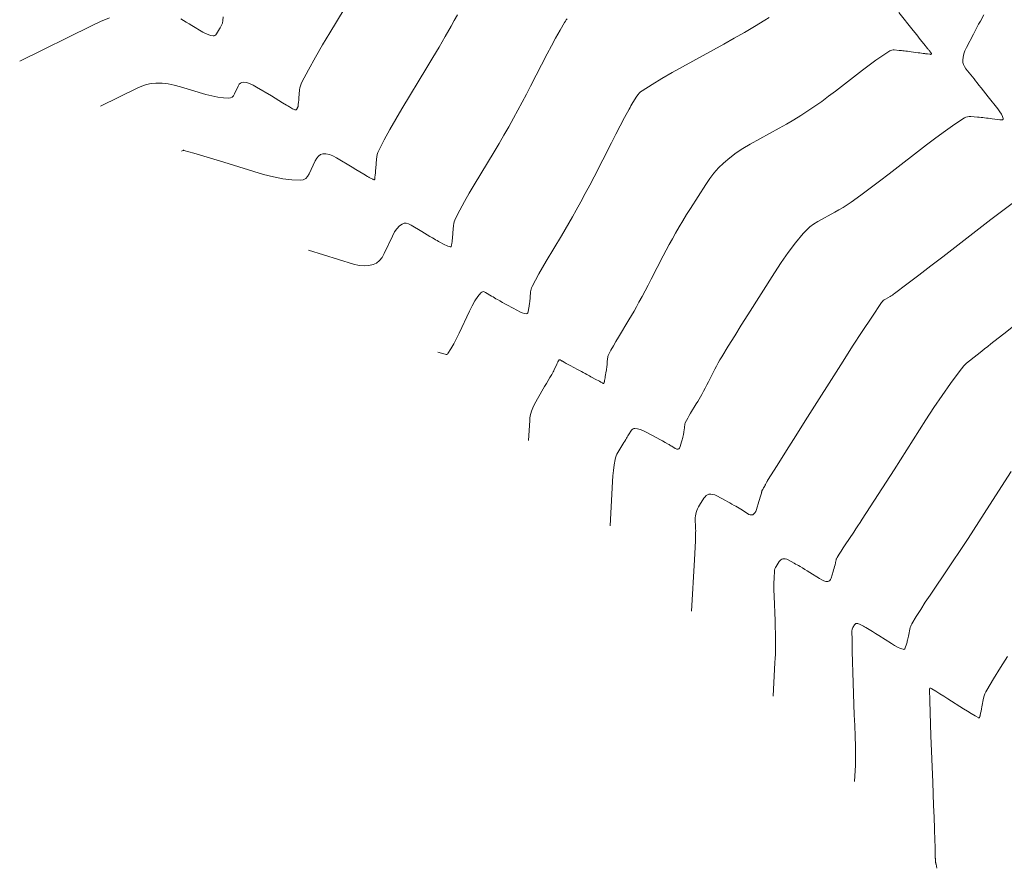
# Model space of a CAD drawing. Units: metres. Extents: x 418263 to 1933565, y 796270 to 5600363.
# Drawn here: x 1933435 to 1933447, y 5600141 to 5600151 of the extents above; entities that cross this region are included whole.
import ezdxf

# ---------------------------------------------------------------- set-up
doc = ezdxf.new("R2010")
doc.units = ezdxf.units.M
doc.header["$MEASUREMENT"] = 0
doc.layers.add('Contour AB FS Minor', color=42, linetype='Continuous')

msp = doc.modelspace()

# ---------------------------------------------------------------- linework, layer by layer
at = {"layer": 'Contour AB FS Minor', "linetype": 'Continuous', "lineweight": 0, "flags": 128}
for points, elevation in [([(1933439.196, 5600151.639), (1933438.846, 5600151.058), (1933438.76, 5600150.913), (1933438.676, 5600150.767), (1933438.595, 5600150.62), (1933438.516, 5600150.473), (1933438.506, 5600150.451), (1933438.498, 5600150.428), (1933438.492, 5600150.405), (1933438.489, 5600150.381), (1933438.481, 5600150.282), (1933438.479, 5600150.258), (1933438.476, 5600150.234), (1933438.473, 5600150.209), (1933438.47, 5600150.185), (1933438.469, 5600150.181), (1933438.467, 5600150.176), (1933438.466, 5600150.172), (1933438.463, 5600150.168), (1933438.453, 5600150.151), (1933438.451, 5600150.148), (1933438.448, 5600150.145), (1933438.445, 5600150.144), (1933438.441, 5600150.144), (1933438.433, 5600150.146), (1933438.424, 5600150.148), (1933438.415, 5600150.152), (1933438.406, 5600150.157), (1933438.369, 5600150.18), (1933438.36, 5600150.185), (1933438.35, 5600150.191), (1933438.341, 5600150.197), (1933438.332, 5600150.202), (1933438.288, 5600150.229), (1933438.244, 5600150.255), (1933438.201, 5600150.282), (1933438.157, 5600150.309), (1933437.981, 5600150.415), (1933437.939, 5600150.439), (1933437.898, 5600150.456), (1933437.859, 5600150.467), (1933437.821, 5600150.473), (1933437.804, 5600150.47), (1933437.788, 5600150.462), (1933437.774, 5600150.448), (1933437.762, 5600150.427), (1933437.718, 5600150.333), (1933437.706, 5600150.312), (1933437.691, 5600150.297), (1933437.673, 5600150.288), (1933437.653, 5600150.285), (1933437.588, 5600150.287), (1933437.521, 5600150.295), (1933437.451, 5600150.309), (1933437.378, 5600150.328), (1933437.081, 5600150.419), (1933437.007, 5600150.439), (1933436.934, 5600150.452), (1933436.862, 5600150.459), (1933436.789, 5600150.46), (1933436.733, 5600150.455), (1933436.678, 5600150.443), (1933436.623, 5600150.426), (1933436.568, 5600150.402), (1933436.134, 5600150.188)], 42.6), ([(1933437.091, 5600149.656), (1933437.11, 5600149.666), (1933437.112, 5600149.666), (1933437.115, 5600149.667), (1933437.118, 5600149.667), (1933437.12, 5600149.666), (1933437.238, 5600149.632), (1933437.355, 5600149.598), (1933437.473, 5600149.562), (1933437.591, 5600149.527), (1933438.063, 5600149.382), (1933438.179, 5600149.351), (1933438.29, 5600149.329), (1933438.397, 5600149.317), (1933438.501, 5600149.313), (1933438.533, 5600149.318), (1933438.561, 5600149.332), (1933438.584, 5600149.356), (1933438.604, 5600149.389), (1933438.674, 5600149.54), (1933438.693, 5600149.573), (1933438.714, 5600149.598), (1933438.738, 5600149.615), (1933438.765, 5600149.623), (1933438.801, 5600149.625), (1933438.841, 5600149.618), (1933438.883, 5600149.602), (1933438.927, 5600149.579), (1933439.11, 5600149.467), (1933439.156, 5600149.44), (1933439.202, 5600149.412), (1933439.247, 5600149.384), (1933439.293, 5600149.357), (1933439.3, 5600149.353), (1933439.307, 5600149.349), (1933439.313, 5600149.345), (1933439.32, 5600149.342), (1933439.347, 5600149.327), (1933439.354, 5600149.323), (1933439.36, 5600149.321), (1933439.366, 5600149.319), (1933439.372, 5600149.318), (1933439.374, 5600149.318), (1933439.375, 5600149.319), (1933439.376, 5600149.321), (1933439.377, 5600149.323), (1933439.379, 5600149.335), (1933439.379, 5600149.338), (1933439.38, 5600149.341), (1933439.38, 5600149.344), (1933439.38, 5600149.347), (1933439.383, 5600149.374), (1933439.385, 5600149.401), (1933439.387, 5600149.428), (1933439.389, 5600149.455), (1933439.398, 5600149.563), (1933439.402, 5600149.59), (1933439.408, 5600149.616), (1933439.416, 5600149.641), (1933439.427, 5600149.665), (1933439.491, 5600149.789), (1933439.558, 5600149.913), (1933439.628, 5600150.036), (1933439.7, 5600150.157), (1933439.993, 5600150.645), (1933440.066, 5600150.766), (1933440.138, 5600150.888), (1933440.209, 5600151.011), (1933440.28, 5600151.134), (1933440.318, 5600151.202), (1933440.356, 5600151.271)], 42.8), ([(1933441.197, 5600146.233), (1933441.211, 5600146.468), (1933441.213, 5600146.497), (1933441.218, 5600146.525), (1933441.225, 5600146.553), (1933441.233, 5600146.58), (1933441.248, 5600146.618), (1933441.264, 5600146.655), (1933441.282, 5600146.692), (1933441.303, 5600146.728), (1933441.388, 5600146.871), (1933441.41, 5600146.906), (1933441.43, 5600146.942), (1933441.451, 5600146.978), (1933441.472, 5600147.014), (1933441.48, 5600147.029), (1933441.487, 5600147.044), (1933441.495, 5600147.059), (1933441.502, 5600147.074), (1933441.53, 5600147.134), (1933441.537, 5600147.149), (1933441.545, 5600147.162), (1933441.553, 5600147.175), (1933441.561, 5600147.186), (1933441.563, 5600147.188), (1933441.566, 5600147.188), (1933441.568, 5600147.188), (1933441.571, 5600147.187), (1933441.585, 5600147.179), (1933441.588, 5600147.177), (1933441.591, 5600147.175), (1933441.594, 5600147.173), (1933441.598, 5600147.171), (1933441.62, 5600147.159), (1933441.643, 5600147.146), (1933441.665, 5600147.134), (1933441.688, 5600147.122), (1933441.778, 5600147.073), (1933441.8, 5600147.06), (1933441.823, 5600147.048), (1933441.845, 5600147.036), (1933441.868, 5600147.024), (1933441.885, 5600147.015), (1933441.901, 5600147.006), (1933441.918, 5600146.997), (1933441.935, 5600146.988), (1933442.002, 5600146.952), (1933442.019, 5600146.943), (1933442.035, 5600146.934), (1933442.052, 5600146.925), (1933442.069, 5600146.916), (1933442.07, 5600146.915), (1933442.072, 5600146.914), (1933442.073, 5600146.913), (1933442.075, 5600146.912), (1933442.081, 5600146.908), (1933442.082, 5600146.908), (1933442.084, 5600146.907), (1933442.085, 5600146.907), (1933442.086, 5600146.907), (1933442.087, 5600146.908), (1933442.088, 5600146.909), (1933442.089, 5600146.91), (1933442.089, 5600146.912), (1933442.092, 5600146.92), (1933442.092, 5600146.921), (1933442.093, 5600146.923), (1933442.093, 5600146.925), (1933442.094, 5600146.927), (1933442.096, 5600146.943), (1933442.099, 5600146.958), (1933442.102, 5600146.974), (1933442.105, 5600146.989), (1933442.115, 5600147.052), (1933442.118, 5600147.067), (1933442.12, 5600147.083), (1933442.122, 5600147.098), (1933442.125, 5600147.114), (1933442.126, 5600147.125), (1933442.127, 5600147.136), (1933442.128, 5600147.148), (1933442.129, 5600147.159), (1933442.133, 5600147.205), (1933442.135, 5600147.216), (1933442.137, 5600147.227), (1933442.141, 5600147.238), (1933442.145, 5600147.248), (1933442.172, 5600147.3), (1933442.201, 5600147.352), (1933442.23, 5600147.404), (1933442.26, 5600147.456), (1933442.384, 5600147.661), (1933442.415, 5600147.713), (1933442.445, 5600147.764), (1933442.474, 5600147.816), (1933442.503, 5600147.868), (1933442.54, 5600147.936), (1933442.577, 5600148.004), (1933442.613, 5600148.072), (1933442.649, 5600148.141), (1933442.79, 5600148.417), (1933442.826, 5600148.485), (1933442.862, 5600148.553), (1933442.899, 5600148.621), (1933442.937, 5600148.688), (1933442.98, 5600148.761), (1933443.023, 5600148.833), (1933443.067, 5600148.905), (1933443.112, 5600148.977), (1933443.293, 5600149.263), (1933443.34, 5600149.332), (1933443.391, 5600149.397), (1933443.445, 5600149.458), (1933443.504, 5600149.515), (1933443.577, 5600149.577), (1933443.653, 5600149.635), (1933443.734, 5600149.689), (1933443.818, 5600149.738), (1933444.164, 5600149.929), (1933444.25, 5600149.977), (1933444.335, 5600150.027), (1933444.418, 5600150.079), (1933444.501, 5600150.132), (1933444.584, 5600150.188), (1933444.666, 5600150.245), (1933444.747, 5600150.305), (1933444.828, 5600150.366), (1933445.147, 5600150.613), (1933445.227, 5600150.674), (1933445.307, 5600150.732), (1933445.388, 5600150.788), (1933445.47, 5600150.842), (1933445.483, 5600150.849), (1933445.495, 5600150.853), (1933445.509, 5600150.855), (1933445.523, 5600150.855), (1933445.582, 5600150.849), (1933445.596, 5600150.848), (1933445.611, 5600150.847), (1933445.625, 5600150.845), (1933445.64, 5600150.843), (1933445.66, 5600150.841), (1933445.681, 5600150.838), (1933445.701, 5600150.836), (1933445.722, 5600150.833), (1933445.805, 5600150.821), (1933445.825, 5600150.819), (1933445.846, 5600150.816), (1933445.866, 5600150.813), (1933445.887, 5600150.81), (1933445.895, 5600150.809), (1933445.902, 5600150.808), (1933445.91, 5600150.807), (1933445.917, 5600150.806), (1933445.947, 5600150.802), (1933445.954, 5600150.801), (1933445.959, 5600150.802), (1933445.963, 5600150.803), (1933445.965, 5600150.805), (1933445.965, 5600150.808), (1933445.964, 5600150.812), (1933445.961, 5600150.817), (1933445.957, 5600150.823), (1933445.937, 5600150.847), (1933445.932, 5600150.854), (1933445.926, 5600150.86), (1933445.921, 5600150.866), (1933445.916, 5600150.872), (1933445.874, 5600150.925), (1933445.832, 5600150.978), (1933445.79, 5600151.031), (1933445.748, 5600151.084), (1933445.579, 5600151.297)], 43.4), ([(1933446.582, 5600151.271), (1933446.543, 5600151.196), (1933446.522, 5600151.157), (1933446.501, 5600151.118), (1933446.481, 5600151.079), (1933446.46, 5600151.04), (1933446.377, 5600150.883), (1933446.359, 5600150.845), (1933446.346, 5600150.806), (1933446.338, 5600150.769), (1933446.334, 5600150.731), (1933446.336, 5600150.706), (1933446.343, 5600150.68), (1933446.355, 5600150.656), (1933446.371, 5600150.632), (1933446.448, 5600150.535), (1933446.467, 5600150.511), (1933446.486, 5600150.487), (1933446.505, 5600150.463), (1933446.524, 5600150.439), (1933446.552, 5600150.404), (1933446.58, 5600150.369), (1933446.608, 5600150.333), (1933446.636, 5600150.298), (1933446.749, 5600150.156), (1933446.774, 5600150.122), (1933446.793, 5600150.092), (1933446.805, 5600150.065), (1933446.812, 5600150.042), (1933446.811, 5600150.033), (1933446.804, 5600150.027), (1933446.79, 5600150.025), (1933446.771, 5600150.027), (1933446.681, 5600150.039), (1933446.658, 5600150.042), (1933446.635, 5600150.045), (1933446.613, 5600150.048), (1933446.59, 5600150.051), (1933446.57, 5600150.053), (1933446.55, 5600150.055), (1933446.53, 5600150.057), (1933446.51, 5600150.059), (1933446.429, 5600150.066), (1933446.409, 5600150.066), (1933446.39, 5600150.064), (1933446.372, 5600150.058), (1933446.355, 5600150.049), (1933446.242, 5600149.974), (1933446.129, 5600149.896), (1933446.017, 5600149.815), (1933445.906, 5600149.731), (1933445.462, 5600149.387), (1933445.351, 5600149.302), (1933445.239, 5600149.218), (1933445.127, 5600149.135), (1933445.013, 5600149.054), (1933444.966, 5600149.022), (1933444.918, 5600148.991), (1933444.869, 5600148.962), (1933444.82, 5600148.933), (1933444.619, 5600148.823), (1933444.57, 5600148.793), (1933444.525, 5600148.76), (1933444.484, 5600148.723), (1933444.446, 5600148.682), (1933444.356, 5600148.572), (1933444.269, 5600148.457), (1933444.185, 5600148.339), (1933444.105, 5600148.218), (1933443.791, 5600147.721), (1933443.713, 5600147.597), (1933443.636, 5600147.473), (1933443.559, 5600147.348), (1933443.483, 5600147.223), (1933443.462, 5600147.187), (1933443.441, 5600147.151), (1933443.421, 5600147.114), (1933443.402, 5600147.077), (1933443.325, 5600146.927), (1933443.305, 5600146.89), (1933443.286, 5600146.853), (1933443.266, 5600146.816), (1933443.246, 5600146.779), (1933443.23, 5600146.751), (1933443.214, 5600146.723), (1933443.198, 5600146.695), (1933443.181, 5600146.667), (1933443.114, 5600146.555), (1933443.097, 5600146.527), (1933443.081, 5600146.499), (1933443.066, 5600146.471), (1933443.051, 5600146.442), (1933443.049, 5600146.437), (1933443.047, 5600146.431), (1933443.045, 5600146.425), (1933443.045, 5600146.419), (1933443.043, 5600146.394), (1933443.042, 5600146.388), (1933443.042, 5600146.382), (1933443.041, 5600146.375), (1933443.04, 5600146.369), (1933443.039, 5600146.361), (1933443.038, 5600146.352), (1933443.036, 5600146.344), (1933443.035, 5600146.335), (1933443.029, 5600146.302), (1933443.028, 5600146.293), (1933443.026, 5600146.285), (1933443.024, 5600146.276), (1933443.022, 5600146.268), (1933443.019, 5600146.255), (1933443.015, 5600146.242), (1933443.011, 5600146.229), (1933443.007, 5600146.216), (1933442.991, 5600146.164), (1933442.987, 5600146.152), (1933442.982, 5600146.143), (1933442.975, 5600146.136), (1933442.968, 5600146.131), (1933442.961, 5600146.13), (1933442.953, 5600146.13), (1933442.943, 5600146.133), (1933442.933, 5600146.139), (1933442.891, 5600146.165), (1933442.881, 5600146.172), (1933442.87, 5600146.178), (1933442.859, 5600146.185), (1933442.848, 5600146.191), (1933442.815, 5600146.209), (1933442.782, 5600146.228), (1933442.749, 5600146.246), (1933442.716, 5600146.264), (1933442.582, 5600146.335), (1933442.549, 5600146.351), (1933442.517, 5600146.364), (1933442.486, 5600146.372), (1933442.456, 5600146.377), (1933442.444, 5600146.377), (1933442.433, 5600146.373), (1933442.423, 5600146.365), (1933442.414, 5600146.354), (1933442.381, 5600146.3), (1933442.372, 5600146.287), (1933442.364, 5600146.273), (1933442.356, 5600146.26), (1933442.347, 5600146.247), (1933442.335, 5600146.227), (1933442.324, 5600146.208), (1933442.312, 5600146.188), (1933442.3, 5600146.169), (1933442.253, 5600146.09), (1933442.242, 5600146.07), (1933442.233, 5600146.05), (1933442.227, 5600146.029), (1933442.222, 5600146.007), (1933442.211, 5600145.944), (1933442.203, 5600145.879), (1933442.196, 5600145.815), (1933442.191, 5600145.75), (1933442.162, 5600145.224)], 43.6), ([(1933436.239, 5600151.235), (1933436.133, 5600151.189), (1933436.027, 5600151.139), (1933435.178, 5600150.719)], 42.4), ([(1933437.584, 5600151.244), (1933437.58, 5600151.202), (1933437.579, 5600151.192), (1933437.577, 5600151.181), (1933437.575, 5600151.172), (1933437.571, 5600151.162), (1933437.565, 5600151.147), (1933437.558, 5600151.132), (1933437.551, 5600151.117), (1933437.542, 5600151.103), (1933437.507, 5600151.045), (1933437.498, 5600151.033), (1933437.488, 5600151.024), (1933437.477, 5600151.02), (1933437.465, 5600151.02), (1933437.436, 5600151.025), (1933437.406, 5600151.035), (1933437.375, 5600151.048), (1933437.343, 5600151.066), (1933437.213, 5600151.144), (1933437.181, 5600151.164), (1933437.148, 5600151.184), (1933437.116, 5600151.203), (1933437.084, 5600151.223)], 42.4), ([(1933438.594, 5600148.483), (1933439.127, 5600148.321), (1933439.192, 5600148.305), (1933439.252, 5600148.299), (1933439.308, 5600148.302), (1933439.36, 5600148.314), (1933439.399, 5600148.333), (1933439.433, 5600148.361), (1933439.464, 5600148.399), (1933439.49, 5600148.445), (1933439.586, 5600148.652), (1933439.612, 5600148.7), (1933439.639, 5600148.739), (1933439.669, 5600148.771), (1933439.702, 5600148.794), (1933439.725, 5600148.803), (1933439.75, 5600148.804), (1933439.778, 5600148.797), (1933439.809, 5600148.781), (1933439.935, 5600148.705), (1933439.967, 5600148.685), (1933439.998, 5600148.666), (1933440.03, 5600148.648), (1933440.062, 5600148.629), (1933440.08, 5600148.619), (1933440.098, 5600148.608), (1933440.116, 5600148.598), (1933440.134, 5600148.588), (1933440.207, 5600148.548), (1933440.225, 5600148.54), (1933440.241, 5600148.533), (1933440.257, 5600148.528), (1933440.272, 5600148.526), (1933440.277, 5600148.526), (1933440.28, 5600148.529), (1933440.283, 5600148.533), (1933440.285, 5600148.54), (1933440.29, 5600148.571), (1933440.292, 5600148.579), (1933440.293, 5600148.587), (1933440.294, 5600148.595), (1933440.295, 5600148.603), (1933440.297, 5600148.624), (1933440.299, 5600148.646), (1933440.301, 5600148.668), (1933440.303, 5600148.69), (1933440.31, 5600148.777), (1933440.313, 5600148.799), (1933440.317, 5600148.82), (1933440.324, 5600148.84), (1933440.333, 5600148.859), (1933440.385, 5600148.96), (1933440.439, 5600149.059), (1933440.495, 5600149.158), (1933440.553, 5600149.257), (1933440.79, 5600149.65), (1933440.849, 5600149.748), (1933440.906, 5600149.847), (1933440.963, 5600149.946), (1933441.02, 5600150.046), (1933441.071, 5600150.14), (1933441.122, 5600150.234), (1933441.173, 5600150.329), (1933441.222, 5600150.424), (1933441.418, 5600150.806), (1933441.468, 5600150.901), (1933441.518, 5600150.995), (1933441.57, 5600151.088), (1933441.623, 5600151.18), (1933441.633, 5600151.196), (1933441.644, 5600151.21), (1933441.655, 5600151.223)], 43), ([(1933440.125, 5600147.279), (1933440.211, 5600147.253), (1933440.221, 5600147.251), (1933440.229, 5600147.252), (1933440.237, 5600147.256), (1933440.243, 5600147.263), (1933440.278, 5600147.319), (1933440.312, 5600147.377), (1933440.344, 5600147.438), (1933440.375, 5600147.502), (1933440.498, 5600147.765), (1933440.53, 5600147.827), (1933440.563, 5600147.884), (1933440.598, 5600147.935), (1933440.634, 5600147.981), (1933440.646, 5600147.99), (1933440.659, 5600147.994), (1933440.673, 5600147.992), (1933440.69, 5600147.984), (1933440.76, 5600147.942), (1933440.777, 5600147.931), (1933440.795, 5600147.921), (1933440.812, 5600147.911), (1933440.83, 5600147.9), (1933440.859, 5600147.884), (1933440.889, 5600147.867), (1933440.918, 5600147.851), (1933440.948, 5600147.835), (1933441.066, 5600147.77), (1933441.095, 5600147.756), (1933441.122, 5600147.745), (1933441.148, 5600147.737), (1933441.172, 5600147.733), (1933441.18, 5600147.734), (1933441.186, 5600147.738), (1933441.19, 5600147.745), (1933441.193, 5600147.756), (1933441.202, 5600147.807), (1933441.204, 5600147.82), (1933441.206, 5600147.833), (1933441.208, 5600147.845), (1933441.209, 5600147.858), (1933441.211, 5600147.875), (1933441.213, 5600147.891), (1933441.215, 5600147.908), (1933441.216, 5600147.925), (1933441.221, 5600147.991), (1933441.224, 5600148.008), (1933441.227, 5600148.023), (1933441.232, 5600148.039), (1933441.239, 5600148.054), (1933441.279, 5600148.13), (1933441.32, 5600148.206), (1933441.362, 5600148.281), (1933441.407, 5600148.356), (1933441.587, 5600148.656), (1933441.632, 5600148.731), (1933441.675, 5600148.806), (1933441.719, 5600148.881), (1933441.761, 5600148.958), (1933441.815, 5600149.056), (1933441.868, 5600149.155), (1933441.921, 5600149.255), (1933441.972, 5600149.354), (1933442.178, 5600149.756), (1933442.23, 5600149.856), (1933442.282, 5600149.956), (1933442.334, 5600150.055), (1933442.387, 5600150.154), (1933442.398, 5600150.174), (1933442.409, 5600150.194), (1933442.42, 5600150.213), (1933442.432, 5600150.232), (1933442.48, 5600150.308), (1933442.493, 5600150.326), (1933442.507, 5600150.343), (1933442.523, 5600150.357), (1933442.541, 5600150.37), (1933442.658, 5600150.444), (1933442.776, 5600150.515), (1933442.896, 5600150.585), (1933443.018, 5600150.654), (1933443.509, 5600150.924), (1933443.631, 5600150.992), (1933443.752, 5600151.062), (1933443.872, 5600151.133), (1933443.991, 5600151.205), (1933444.043, 5600151.238)], 43.2), ([(1933443.126, 5600144.216), (1933443.16, 5600144.82), (1933443.164, 5600144.896), (1933443.168, 5600144.971), (1933443.171, 5600145.047), (1933443.174, 5600145.122), (1933443.174, 5600145.144), (1933443.175, 5600145.166), (1933443.174, 5600145.188), (1933443.174, 5600145.21), (1933443.17, 5600145.298), (1933443.17, 5600145.319), (1933443.172, 5600145.341), (1933443.175, 5600145.361), (1933443.18, 5600145.382), (1933443.187, 5600145.404), (1933443.196, 5600145.425), (1933443.207, 5600145.447), (1933443.219, 5600145.467), (1933443.271, 5600145.55), (1933443.285, 5600145.568), (1933443.299, 5600145.582), (1933443.315, 5600145.592), (1933443.332, 5600145.597), (1933443.354, 5600145.599), (1933443.376, 5600145.596), (1933443.4, 5600145.589), (1933443.425, 5600145.577), (1933443.527, 5600145.523), (1933443.553, 5600145.509), (1933443.578, 5600145.495), (1933443.603, 5600145.481), (1933443.628, 5600145.466), (1933443.648, 5600145.455), (1933443.668, 5600145.443), (1933443.688, 5600145.431), (1933443.707, 5600145.419), (1933443.786, 5600145.369), (1933443.804, 5600145.359), (1933443.821, 5600145.353), (1933443.837, 5600145.352), (1933443.85, 5600145.355), (1933443.864, 5600145.364), (1933443.875, 5600145.377), (1933443.885, 5600145.394), (1933443.893, 5600145.416), (1933443.923, 5600145.512), (1933443.931, 5600145.536), (1933443.938, 5600145.561), (1933443.945, 5600145.585), (1933443.953, 5600145.609), (1933443.953, 5600145.61), (1933443.953, 5600145.611), (1933443.954, 5600145.613), (1933443.954, 5600145.614), (1933443.955, 5600145.619), (1933443.955, 5600145.621), (1933443.955, 5600145.622), (1933443.955, 5600145.623), (1933443.956, 5600145.625), (1933443.956, 5600145.626), (1933443.956, 5600145.627), (1933443.956, 5600145.628), (1933443.956, 5600145.629), (1933443.956, 5600145.633), (1933443.956, 5600145.634), (1933443.957, 5600145.635), (1933443.957, 5600145.636), (1933443.957, 5600145.636), (1933443.96, 5600145.641), (1933443.962, 5600145.645), (1933443.965, 5600145.65), (1933443.967, 5600145.654), (1933443.978, 5600145.672), (1933443.981, 5600145.677), (1933443.983, 5600145.681), (1933443.986, 5600145.686), (1933443.988, 5600145.69), (1933443.992, 5600145.696), (1933443.995, 5600145.702), (1933443.998, 5600145.708), (1933444.001, 5600145.714), (1933444.013, 5600145.738), (1933444.016, 5600145.744), (1933444.02, 5600145.749), (1933444.023, 5600145.755), (1933444.026, 5600145.761), (1933444.137, 5600145.937), (1933444.248, 5600146.114), (1933444.36, 5600146.29), (1933444.471, 5600146.466), (1933444.918, 5600147.172), (1933445.03, 5600147.348), (1933445.143, 5600147.522), (1933445.257, 5600147.694), (1933445.373, 5600147.866), (1933445.383, 5600147.878), (1933445.393, 5600147.889), (1933445.406, 5600147.899), (1933445.419, 5600147.907), (1933445.475, 5600147.938), (1933445.489, 5600147.946), (1933445.502, 5600147.954), (1933445.515, 5600147.963), (1933445.528, 5600147.973), (1933445.671, 5600148.081), (1933445.813, 5600148.189), (1933445.955, 5600148.298), (1933446.097, 5600148.408), (1933446.665, 5600148.848), (1933446.807, 5600148.956), (1933446.95, 5600149.06)], 43.8), ([(1933444.09, 5600143.207), (1933444.112, 5600143.606), (1933444.115, 5600143.656), (1933444.117, 5600143.705), (1933444.118, 5600143.755), (1933444.118, 5600143.805), (1933444.118, 5600143.878), (1933444.117, 5600143.952), (1933444.115, 5600144.025), (1933444.113, 5600144.099), (1933444.101, 5600144.393), (1933444.1, 5600144.466), (1933444.1, 5600144.539), (1933444.102, 5600144.611), (1933444.106, 5600144.683), (1933444.108, 5600144.699), (1933444.112, 5600144.714), (1933444.118, 5600144.729), (1933444.126, 5600144.744), (1933444.162, 5600144.801), (1933444.172, 5600144.813), (1933444.182, 5600144.823), (1933444.193, 5600144.83), (1933444.204, 5600144.833), (1933444.219, 5600144.834), (1933444.235, 5600144.832), (1933444.251, 5600144.828), (1933444.269, 5600144.82), (1933444.339, 5600144.782), (1933444.357, 5600144.772), (1933444.374, 5600144.762), (1933444.392, 5600144.753), (1933444.409, 5600144.742), (1933444.438, 5600144.725), (1933444.466, 5600144.708), (1933444.495, 5600144.69), (1933444.524, 5600144.672), (1933444.638, 5600144.599), (1933444.666, 5600144.584), (1933444.691, 5600144.573), (1933444.716, 5600144.566), (1933444.738, 5600144.565), (1933444.75, 5600144.568), (1933444.76, 5600144.576), (1933444.769, 5600144.588), (1933444.776, 5600144.605), (1933444.8, 5600144.684), (1933444.806, 5600144.703), (1933444.812, 5600144.723), (1933444.818, 5600144.742), (1933444.823, 5600144.762), (1933444.825, 5600144.769), (1933444.827, 5600144.777), (1933444.829, 5600144.784), (1933444.83, 5600144.791), (1933444.836, 5600144.821), (1933444.838, 5600144.828), (1933444.84, 5600144.835), (1933444.843, 5600144.842), (1933444.847, 5600144.849), (1933444.87, 5600144.887), (1933444.894, 5600144.925), (1933444.918, 5600144.963), (1933444.943, 5600145), (1933445.044, 5600145.15), (1933445.069, 5600145.188), (1933445.094, 5600145.225), (1933445.119, 5600145.263), (1933445.144, 5600145.301), (1933445.238, 5600145.447), (1933445.332, 5600145.594), (1933445.427, 5600145.74), (1933445.521, 5600145.887), (1933445.897, 5600146.476), (1933445.992, 5600146.622), (1933446.089, 5600146.765), (1933446.189, 5600146.907), (1933446.29, 5600147.047), (1933446.318, 5600147.082), (1933446.348, 5600147.116), (1933446.38, 5600147.147), (1933446.415, 5600147.177), (1933446.558, 5600147.291), (1933446.593, 5600147.319), (1933446.629, 5600147.347), (1933446.665, 5600147.375), (1933446.7, 5600147.403), (1933446.818, 5600147.495), (1933446.935, 5600147.587)], 44), ([(1933445.054, 5600142.198), (1933445.065, 5600142.391), (1933445.066, 5600142.415), (1933445.067, 5600142.439), (1933445.067, 5600142.463), (1933445.067, 5600142.488), (1933445.064, 5600142.613), (1933445.06, 5600142.737), (1933445.056, 5600142.862), (1933445.051, 5600142.987), (1933445.033, 5600143.489), (1933445.028, 5600143.613), (1933445.026, 5600143.738), (1933445.024, 5600143.862), (1933445.023, 5600143.986), (1933445.024, 5600143.995), (1933445.026, 5600144.003), (1933445.029, 5600144.012), (1933445.033, 5600144.02), (1933445.053, 5600144.051), (1933445.058, 5600144.058), (1933445.064, 5600144.064), (1933445.07, 5600144.067), (1933445.077, 5600144.069), (1933445.085, 5600144.07), (1933445.093, 5600144.069), (1933445.102, 5600144.066), (1933445.112, 5600144.062), (1933445.151, 5600144.041), (1933445.161, 5600144.036), (1933445.17, 5600144.03), (1933445.18, 5600144.025), (1933445.189, 5600144.019), (1933445.227, 5600143.996), (1933445.265, 5600143.972), (1933445.302, 5600143.949), (1933445.34, 5600143.925), (1933445.49, 5600143.83), (1933445.527, 5600143.808), (1933445.563, 5600143.789), (1933445.597, 5600143.774), (1933445.63, 5600143.763), (1933445.638, 5600143.762), (1933445.645, 5600143.764), (1933445.65, 5600143.77), (1933445.654, 5600143.78), (1933445.668, 5600143.825), (1933445.672, 5600143.837), (1933445.675, 5600143.848), (1933445.678, 5600143.86), (1933445.681, 5600143.871), (1933445.685, 5600143.888), (1933445.688, 5600143.904), (1933445.692, 5600143.92), (1933445.695, 5600143.937), (1933445.709, 5600144.003), (1933445.713, 5600144.019), (1933445.718, 5600144.035), (1933445.724, 5600144.05), (1933445.732, 5600144.065), (1933445.784, 5600144.15), (1933445.837, 5600144.235), (1933445.891, 5600144.32), (1933445.947, 5600144.404), (1933446.173, 5600144.739), (1933446.23, 5600144.823), (1933446.286, 5600144.907), (1933446.341, 5600144.991), (1933446.397, 5600145.075), (1933446.461, 5600145.173), (1933446.525, 5600145.272), (1933446.589, 5600145.371), (1933446.652, 5600145.47), (1933446.906, 5600145.867)], 44.2), ([(1933446.028, 5600141.172), (1933446.018, 5600141.219), (1933446.016, 5600141.225), (1933446.015, 5600141.231), (1933446.014, 5600141.236), (1933446.013, 5600141.242), (1933446.013, 5600141.246), (1933446.012, 5600141.251), (1933446.012, 5600141.255), (1933446.011, 5600141.259), (1933446.01, 5600141.276), (1933446.01, 5600141.28), (1933446.01, 5600141.284), (1933446.01, 5600141.288), (1933446.009, 5600141.293), (1933446.008, 5600141.321), (1933446.008, 5600141.35), (1933446.007, 5600141.379), (1933446.006, 5600141.408), (1933446.003, 5600141.525), (1933446.002, 5600141.554), (1933446.001, 5600141.583), (1933446, 5600141.611), (1933445.999, 5600141.64), (1933445.994, 5600141.778), (1933445.989, 5600141.915), (1933445.984, 5600142.052), (1933445.978, 5600142.19), (1933445.958, 5600142.741), (1933445.953, 5600142.878), (1933445.948, 5600143.015), (1933445.943, 5600143.152), (1933445.939, 5600143.289), (1933445.939, 5600143.291), (1933445.939, 5600143.293), (1933445.94, 5600143.294), (1933445.941, 5600143.296), (1933445.944, 5600143.302), (1933445.945, 5600143.303), (1933445.946, 5600143.304), (1933445.948, 5600143.305), (1933445.949, 5600143.305), (1933445.95, 5600143.305), (1933445.952, 5600143.305), (1933445.954, 5600143.305), (1933445.955, 5600143.304), (1933445.963, 5600143.3), (1933445.965, 5600143.299), (1933445.967, 5600143.298), (1933445.968, 5600143.297), (1933445.97, 5600143.296), (1933446.017, 5600143.266), (1933446.063, 5600143.237), (1933446.11, 5600143.208), (1933446.156, 5600143.178), (1933446.343, 5600143.06), (1933446.389, 5600143.031), (1933446.435, 5600143.003), (1933446.48, 5600142.977), (1933446.525, 5600142.951), (1933446.528, 5600142.95), (1933446.53, 5600142.951), (1933446.531, 5600142.952), (1933446.532, 5600142.955), (1933446.536, 5600142.967), (1933446.537, 5600142.97), (1933446.538, 5600142.974), (1933446.539, 5600142.977), (1933446.54, 5600142.98), (1933446.545, 5600143.006), (1933446.55, 5600143.031), (1933446.555, 5600143.057), (1933446.561, 5600143.082), (1933446.581, 5600143.185), (1933446.587, 5600143.211), (1933446.595, 5600143.235), (1933446.605, 5600143.259), (1933446.618, 5600143.281), (1933446.698, 5600143.414), (1933446.78, 5600143.546), (1933446.865, 5600143.677)], 44.4)]:
    msp.add_lwpolyline(points, dxfattribs=dict(at, elevation=elevation))

doc.saveas('drawing.dxf')
